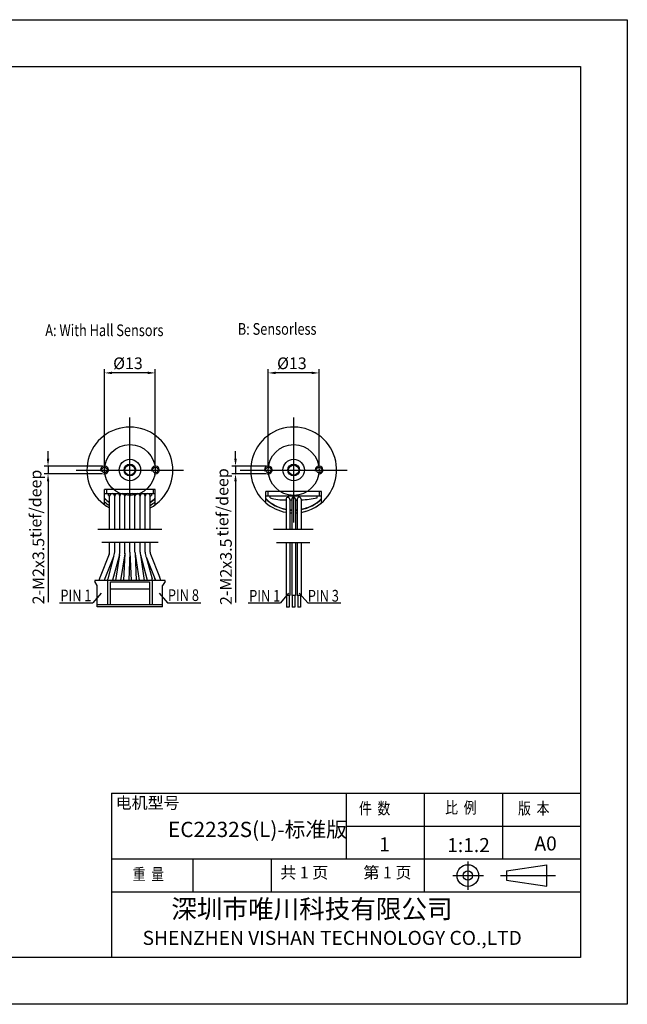
# Model space of a CAD drawing. Units: millimetres. Extents: x -622 to -325, y 436 to 646.
# Drawn here: x -454 to -325, y 436 to 646 of the extents above; entities that cross this region are included whole.
import ezdxf
from ezdxf.enums import TextEntityAlignment as Align

# ---------------------------------------------------------------- set-up
doc = ezdxf.new("R2010")
doc.units = ezdxf.units.MM
doc.layers.add('外框线', color=7, linetype='Continuous')
doc.styles.add('SIMPLEX', font='simplex.shx', dxfattribs={"width": 0.8})
doc.styles.add('songti', font='txt', dxfattribs={"width": 0.8})
doc.styles.add('统一字体', font='@仿宋_GB2312.ttf', dxfattribs={"width": 0.8, "height": 2.5})
doc.dimstyles.new('比例1比1.2', dxfattribs={"dimscale": 0.8, "dimtxt": 2.5, "dimasz": 2, "dimexe": 1, "dimexo": 0.5, "dimgap": 1, "dimtad": 1, "dimlfac": 1.2, "dimdsep": 46, "dimtxsty": '统一字体', "dimcen": 0, "dimadec": 0, "dimazin": 1, "dimtfac": 1, "dimtmove": 0, "dimatfit": 3, "dimfxl": 1, "dimlwd": -1, "dimlwe": -1, "dimarcsym": 0})

# ---------------------------------------------------------------- blocks, each defined once
blk = doc.blocks.new('*D11')
at = {"layer": 'Defpoints', "color": 0}
for p in [(-436.22, 570.74), (-436.22, 550.02), (-425.39, 550.02)]:
    blk.add_point(p, dxfattribs=at)
at = {"layer": '外框线', "color": 0}
for p, q in [((-436.22, 550.42), (-436.22, 571.54)), ((-425.39, 550.42), (-425.39, 571.54)), ((-426.99, 570.74), (-434.62, 570.74))]:
    blk.add_line(p, q, dxfattribs=at)
for points in [[(-434.62, 571.01), (-434.62, 570.47), (-436.22, 570.74)], [(-426.99, 570.47), (-426.99, 571.01), (-425.39, 570.74)]]:
    blk.add_solid(points, dxfattribs=at)
at = {"layer": '外框线', "color": 0, "lineweight": 25, "insert": (-431.22, 572.79), "char_height": 2.5, "attachment_point": 5, "style": '统一字体'}
blk.add_mtext('{\\fISOCPEUR|b0|i0|c0|p34;%%C}13', dxfattribs=at)
blk = doc.blocks.new('*D12')
at = {"layer": 'Defpoints', "color": 0}
for p in [(-436.22, 550.86), (-448.27, 549.19), (-436.22, 549.19)]:
    blk.add_point(p, dxfattribs=at)
at = {"layer": '外框线', "color": 0}
for p, q in [((-448.27, 552.46), (-448.27, 554.06)), ((-436.62, 550.86), (-449.07, 550.86)), ((-448.27, 550.86), (-448.27, 549.19)), ((-436.62, 549.19), (-449.07, 549.19)), ((-448.27, 547.59), (-448.27, 521.86))]:
    blk.add_line(p, q, dxfattribs=at)
for points in [[(-448.53, 552.46), (-448, 552.46), (-448.27, 550.86)], [(-448, 547.59), (-448.53, 547.59), (-448.27, 549.19)]]:
    blk.add_solid(points, dxfattribs=at)
at = {"layer": '外框线', "color": 0, "lineweight": 25, "insert": (-450.32, 528.46), "char_height": 2.5, "attachment_point": 5, "rotation": 90, "style": '统一字体'}
blk.add_mtext('2-M2{\\Fgdt|c134;x}3.5', dxfattribs=at)
blk = doc.blocks.new('*D13')
at = {"layer": 'Defpoints', "color": 0}
for p in [(-401.29, 570.74), (-401.29, 550.02), (-390.45, 550.02)]:
    blk.add_point(p, dxfattribs=at)
at = {"layer": '外框线', "color": 0}
for p, q in [((-401.29, 550.42), (-401.29, 571.54)), ((-390.45, 550.42), (-390.45, 571.54)), ((-392.05, 570.74), (-399.69, 570.74))]:
    blk.add_line(p, q, dxfattribs=at)
for points in [[(-399.69, 571.01), (-399.69, 570.47), (-401.29, 570.74)], [(-392.05, 570.47), (-392.05, 571.01), (-390.45, 570.74)]]:
    blk.add_solid(points, dxfattribs=at)
at = {"layer": '外框线', "color": 0, "lineweight": 25, "insert": (-396.25, 572.79), "char_height": 2.5, "attachment_point": 5, "style": '统一字体'}
blk.add_mtext('{\\fISOCPEUR|b0|i0|c0|p34;%%C}13', dxfattribs=at)
blk = doc.blocks.new('*D14')
at = {"layer": 'Defpoints', "color": 0}
for p in [(-401.29, 550.86), (-408.27, 549.19), (-401.29, 549.19)]:
    blk.add_point(p, dxfattribs=at)
at = {"layer": '外框线', "color": 0}
for p, q in [((-408.27, 552.46), (-408.27, 554.06)), ((-401.69, 550.86), (-409.07, 550.86)), ((-408.27, 550.86), (-408.27, 549.19)), ((-401.69, 549.19), (-409.07, 549.19)), ((-408.27, 547.59), (-408.27, 521.74))]:
    blk.add_line(p, q, dxfattribs=at)
for points in [[(-408.54, 552.46), (-408, 552.46), (-408.27, 550.86)], [(-408, 547.59), (-408.54, 547.59), (-408.27, 549.19)]]:
    blk.add_solid(points, dxfattribs=at)
at = {"layer": '外框线', "color": 0, "lineweight": 25, "insert": (-410.32, 528.33), "char_height": 2.5, "attachment_point": 5, "rotation": 90, "style": '统一字体'}
blk.add_mtext('2-M2{\\Fgdt|c134;x}3.5', dxfattribs=at)

msp = doc.modelspace()

# ---------------------------------------------------------------- linework, layer by layer
at = {"layer": '外框线', "lineweight": 25}
for p, q in [((-621.6978, 646.0741), (-324.6978, 646.0741)), ((-324.6978, 646.0741), (-324.6978, 436.0741)), ((-611.6978, 636.0741), (-334.6978, 636.0741)), ((-334.6978, 636.0741), (-334.6978, 446.0741)), ((-436.22, 542.6292), (-436.22, 545.8577)), ((-425.3867, 545.8577), (-436.22, 545.8577)), ((-436.22, 545.0243), (-425.3867, 545.0243)), ((-435.8033, 545.8577), (-435.8033, 545.0243)), ((-435.3866, 544.6237), (-435.3866, 545.0243)), ((-435.1366, 537.4313), (-435.1366, 544.4827)), ((-434.0533, 537.4313), (-434.0533, 544.4827)), ((-432.97, 537.4313), (-432.97, 544.4827)), ((-431.8867, 537.4313), (-431.8867, 544.4827)), ((-430.8033, 537.4313), (-430.8033, 544.6077)), ((-429.72, 537.4313), (-429.72, 544.4827)), ((-428.6367, 537.4313), (-428.6367, 544.4827)), ((-427.5533, 537.4313), (-427.5533, 544.4827)), ((-426.47, 537.4313), (-426.47, 544.4827)), ((-426.22, 545.0243), (-426.22, 544.6237)), ((-425.8034, 545.0243), (-425.8034, 545.8577)), ((-425.3867, 542.6292), (-425.3867, 545.8577)), ((-401.8276, 543.0583), (-401.8276, 545.441)), ((-389.9109, 545.441), (-401.8276, 545.441)), ((-401.8276, 544.5243), (-389.9109, 544.5243)), ((-401.3692, 545.441), (-401.3692, 544.5243)), ((-400.9109, 544.0837), (-400.9109, 544.5243)), ((-390.8276, 544.0837), (-390.8276, 544.5243)), ((-390.3693, 544.5243), (-390.3693, 545.441)), ((-389.9109, 543.0583), (-389.9109, 545.441)), ((-397.4968, 543.8087), (-397.4968, 537.3805)), ((-396.6927, 543.7756), (-396.6927, 537.3805)), ((-396.2662, 543.7461), (-396.2662, 537.3805)), ((-395.4621, 543.8234), (-395.4621, 537.3805)), ((-395.0981, 543.7992), (-395.0981, 537.3805)), ((-394.2939, 543.8156), (-394.2939, 537.3805)), ((-437.6366, 537.4313), (-423.97, 537.4313)), ((-400.1984, 537.3805), (-391.7351, 537.3805)), ((-424.8034, 534.5558), (-436.8033, 534.5558)), ((-435.1366, 532.4995), (-435.1366, 534.5558)), ((-434.0533, 532.4995), (-434.0533, 534.5558)), ((-432.97, 532.4995), (-432.97, 534.5558)), ((-431.8867, 532.5113), (-431.8867, 534.5558)), ((-430.8033, 532.4876), (-430.8033, 534.5558)), ((-429.72, 532.5113), (-429.72, 534.5558)), ((-428.6367, 532.4995), (-428.6367, 534.5558)), ((-427.5533, 532.4995), (-427.5533, 534.5558)), ((-426.47, 532.4995), (-426.47, 534.5558)), ((-392.3981, 534.505), (-399.5471, 534.505)), ((-397.4968, 534.505), (-397.4968, 523.2305)), ((-396.6927, 534.505), (-396.6927, 523.2305)), ((-396.2662, 534.505), (-396.2662, 523.2305)), ((-395.4621, 534.505), (-395.4621, 523.2305)), ((-395.0981, 534.505), (-395.0981, 523.2305)), ((-394.2939, 534.505), (-394.2939, 523.2305)), ((-435.2179, 532.0798), (-437.1485, 527.2785)), ((-434.2835, 531.4996), (-436.1434, 526.8744)), ((-434.2835, 531.4996), (-435.5436, 526.8455)), ((-433.0467, 531.9223), (-434.498, 526.5624)), ((-434.2232, 531.6798), (-434.2835, 531.4996)), ((-433.0426, 531.9379), (-433.8715, 526.4995)), ((-431.9119, 532.1668), (-432.7756, 526.4995)), ((-431.8961, 532.2955), (-432.1497, 526.4995)), ((-431.8867, 532.5113), (-431.8869, 532.4995)), ((-430.8033, 532.4876), (-431.0653, 526.4995)), ((-430.8033, 532.4876), (-430.5414, 526.4995)), ((-429.7197, 532.4995), (-429.72, 532.5113)), ((-429.7106, 532.2955), (-429.457, 526.4995)), ((-429.7106, 532.2955), (-429.6948, 532.1668)), ((-429.6948, 532.1668), (-428.831, 526.4995)), ((-428.5641, 531.9379), (-427.1087, 526.5624)), ((-428.5641, 531.9379), (-427.7352, 526.4995)), ((-427.3231, 531.4996), (-427.3835, 531.6798)), ((-427.3231, 531.4996), (-425.4632, 526.8744)), ((-427.3231, 531.4996), (-426.063, 526.8455)), ((-426.3888, 532.0798), (-424.4581, 527.2785)), ((-423.3034, 526.4995), (-438.3033, 526.4995)), ((-437.7616, 525.4162), (-438.3033, 526.2495)), ((-437.7616, 520.8329), (-437.7616, 525.4162)), ((-436.1434, 526.8744), (-436.2642, 526.4995)), ((-435.595, 526.4995), (-435.595, 521.3329)), ((-434.97, 526.1662), (-426.6367, 526.1662)), ((-434.97, 521.3329), (-434.97, 526.1662)), ((-434.498, 526.5624), (-434.5142, 526.4995)), ((-427.1087, 526.5624), (-427.0925, 526.4995)), ((-426.6367, 526.1662), (-426.6367, 521.3329)), ((-426.0117, 521.3329), (-426.0117, 526.4995)), ((-425.4632, 526.8744), (-425.3425, 526.4995)), ((-423.3034, 526.2495), (-423.845, 525.4162)), ((-423.845, 520.8329), (-423.845, 525.4162)), ((-423.3034, 526.2495), (-423.3034, 526.4995)), ((-436.9569, 523.7549), (-438.6845, 521.7087)), ((-434.97, 524.6662), (-426.6367, 524.6662)), ((-424.5903, 523.7549), (-422.7533, 521.7087)), ((-396.9453, 523.7348), (-398.6729, 521.6886)), ((-396.6927, 523.2305), (-397.4968, 523.2305)), ((-397.3868, 523.2305), (-397.3868, 520.782)), ((-396.8368, 523.2305), (-396.8368, 520.782)), ((-395.4621, 523.2305), (-396.2662, 523.2305)), ((-396.1562, 523.2305), (-396.1562, 520.782)), ((-395.6062, 523.2305), (-395.6062, 520.782)), ((-394.2939, 523.2305), (-395.0981, 523.2305)), ((-394.9881, 523.2305), (-394.9881, 520.782)), ((-394.7078, 523.7348), (-392.8707, 521.6886)), ((-394.4381, 523.2305), (-394.4381, 520.782)), ((-445.7973, 521.7087), (-438.6845, 521.7087)), ((-437.7616, 521.3329), (-423.845, 521.3329)), ((-423.845, 521.2495), (-437.7616, 521.2495)), ((-423.845, 520.8329), (-437.7616, 520.8329)), ((-422.7533, 521.7087), (-415.666, 521.7087)), ((-405.6075, 521.6886), (-398.6729, 521.6886)), ((-392.8707, 521.6886), (-385.7814, 521.6886)), ((-396.8368, 520.782), (-397.3868, 520.782)), ((-395.6062, 520.782), (-396.1562, 520.782)), ((-394.4381, 520.782), (-394.9881, 520.782)), ((-434.6978, 481.0741), (-334.6978, 481.0741)), ((-434.6978, 481.0741), (-434.6978, 446.0741)), ((-384.6978, 481.0741), (-384.6978, 467.0741)), ((-367.9978, 481.0741), (-367.9978, 460.0741)), ((-351.2978, 481.0741), (-351.2978, 467.0741)), ((-384.6978, 474.0741), (-334.6978, 474.0741)), ((-434.6978, 467.0741), (-334.6978, 467.0741)), ((-417.3978, 467.0741), (-417.3978, 460.0741)), ((-400.6978, 467.0741), (-400.6978, 460.0741)), ((-341.8297, 461.2396), (-341.8297, 465.856)), ((-434.6978, 460.0741), (-334.6978, 460.0741)), ((-334.6978, 446.0741), (-611.6978, 446.0741)), ((-324.6978, 436.0741), (-621.6978, 436.0741))]:
    msp.add_line(p, q, dxfattribs=at)
at = {"layer": '外框线', "lineweight": 25, "ltscale": 5}
for p, q in [((-430.8033, 538.8376), (-430.8033, 561.211)), ((-395.8692, 538.8376), (-395.8692, 561.211)), ((-442.234, 550.0243), (-419.3727, 550.0243)), ((-407.2999, 550.0243), (-384.4386, 550.0243)), ((-350.4624, 464.5478), (-341.8297, 465.856)), ((-350.4624, 464.5478), (-350.4624, 462.5478)), ((-350.4624, 462.5478), (-341.8297, 461.2396))]:
    msp.add_line(p, q, dxfattribs=at)
at = {"layer": '外框线', "lineweight": 25, "ltscale": 0.5}
msp.add_line((-438.3033, 526.4995), (-438.3033, 526.2495), dxfattribs=at)
at = {"layer": '外框线', "lineweight": 25, "ltscale": 10}
for p, q in [((-358.7167, 466.5086), (-358.7167, 460.5)), ((-361.941, 463.526), (-355.3509, 463.526)), ((-351.7293, 463.5478), (-339.9871, 463.5478))]:
    msp.add_line(p, q, dxfattribs=at)
at = {"layer": '外框线', "lineweight": 25}
for centre, radius in [((-430.8033, 550.0243), 5.4166), ((-395.8692, 550.0243), 5.4166), ((-430.8033, 550.0243), 2.2917), ((-395.8692, 550.0243), 2.2917), ((-436.22, 550.0243), 0.5833), ((-425.3867, 550.0243), 0.5833), ((-401.2859, 550.0243), 0.5833), ((-390.4526, 550.0243), 0.5833)]:
    msp.add_circle(centre, radius, dxfattribs=at)
at = {"layer": '外框线', "lineweight": 25, "ltscale": 0.5}
for centre, radius in [((-430.8033, 550.0243), 1.25), ((-430.8033, 550.0243), 1.0833), ((-395.8692, 550.0243), 1.25), ((-395.8692, 550.0243), 1.0833)]:
    msp.add_circle(centre, radius, dxfattribs=at)
at = {"layer": '外框线', "lineweight": 25, "ltscale": 5}
for radius in [2.3082, 1]:
    msp.add_circle((-358.7167, 463.526), radius, dxfattribs=at)
at = {"layer": '外框线', "lineweight": 25}
for centre, radius, start, end in [((-430.8033, 550.0243), 9.1666, 298.211476, 241.788524), ((-395.8692, 550.0243), 9.1666, 279.895455, 229.458398), ((-436.22, 550.0243), 0.8333, 255, 195), ((-425.3867, 550.0243), 0.8333, 255, 195), ((-401.2859, 550.0243), 0.8333, 255, 195), ((-390.4526, 550.0243), 0.8333, 255, 195), ((-430.8033, 549.5541), 7.7916, 225.896391, 236.210058), ((-430.8033, 549.5541), 7.75, 225.659201, 236.003671), ((-430.8033, 550.0243), 7.0833, 229.679785, 232.282788), ((-434.595, 544.4827), 0.5417, 0, 180), ((-433.5117, 544.4827), 0.5417, 0, 180), ((-432.4283, 544.4827), 0.5417, 0, 180), ((-431.345, 544.4827), 0.5417, 0, 180), ((-430.2617, 544.4827), 0.5417, 0, 180), ((-429.1783, 544.4827), 0.5417, 0, 180), ((-428.095, 544.4827), 0.5417, 0, 180), ((-427.0117, 544.4827), 0.5417, 0, 180), ((-430.8033, 550.0243), 7.0833, 307.717212, 310.320215), ((-430.8033, 549.6019), 7.75, 303.996329, 314.340799), ((-430.8033, 549.6019), 7.7916, 303.789942, 314.103609), ((-395.8692, 550.0243), 8.525, 225.659201, 258.993819), ((-397.5569, 556.4183), 12.7826, 254.788265, 270.269526), ((-397.095, 543.7814), 0.4023, 359.172556, 177.104068), ((-395.8663, 543.8043), 0.4042, 359.525269, 188.273021), ((-394.6963, 543.8238), 0.4025, 358.826781, 183.509519), ((-394.5498, 561.0926), 17.4115, 270.842108, 282.344055), ((-395.8692, 550.0243), 8.525, 280.648654, 314.340799), ((-430.8033, 549.5541), 8.3333, 229.458269, 238.667749), ((-430.8033, 549.6019), 8.3333, 301.332251, 310.541731), ((-395.8692, 550.0243), 8.5708, 225.896391, 259.053404), ((-395.8692, 550.0243), 9.1666, 229.458269, 259.772864), ((-404.2941, 205.3319), 338.3723, 88.640526, 88.712756), ((-395.8692, 565.1177), 21.5124, 271.084457, 272.05437), ((-395.8692, 550.0243), 8.5708, 280.59105, 314.103609), ((-394.5498, 561.0926), 17.4115, 273.922692, 275.124353), ((-395.8692, 550.0243), 8.525, 287.126996, 289.705872), ((-395.8692, 550.0243), 8.5708, 287.032603, 289.596169), ((-395.8692, 550.0243), 9.1666, 301.332251, 310.541731), ((-395.8692, 550.0243), 8.525, 264.45718, 267.331019), ((-395.8692, 550.0243), 8.5708, 264.486913, 267.345302), ((-395.8692, 550.0243), 9.1666, 264.846267, 267.517969), ((-395.8692, 550.0243), 8.525, 272.737465, 275.190112), ((-395.8692, 550.0243), 8.525, 272.737465, 273.199692), ((-395.8692, 550.0243), 8.5708, 272.722815, 275.162281), ((-395.8692, 550.0243), 8.5708, 272.722815, 273.182564), ((-395.8692, 550.0243), 9.1666, 272.545711, 274.825909), ((-395.8692, 550.0243), 9.1666, 272.545711, 272.975504), ((-395.8692, 550.0243), 8.525, 280.648654, 281.54663), ((-395.8692, 550.0243), 8.5708, 280.59105, 281.48404), ((-395.8692, 550.0243), 9.1666, 279.895455, 280.728409), ((-395.8692, 550.0243), 9.1666, 285.89506, 288.275613), ((-436.2616, 532.4995), 1.125, 338.094188, 0), ((-438.3804, 533.0732), 4.3846, 341.470482, 348.552348), ((-435.5508, 532.5), 1.4975, 348.557697, 359.979753), ((-435.1783, 532.4995), 2.2083, 344.850151, 345.267567), ((-437.3577, 532.8316), 4.4067, 348.298509, 353.457166), ((-434.4628, 532.4996), 1.4929, 353.458185, 359.996211), ((-434.095, 532.4995), 2.2083, 351.334188, 354.699363), ((-436.3005, 532.596), 4.4146, 356.096928, 358.420412), ((-436.3987, 532.5984), 4.5128, 358.423901, 358.743969), ((-425.3059, 532.596), 4.4149, 181.252485, 183.903004), ((-427.5117, 532.4995), 2.2083, 185.300637, 188.665812), ((-427.1438, 532.4996), 1.4929, 180.003789, 186.541815), ((-424.2487, 532.8317), 4.4069, 186.543139, 191.172267), ((-424.2621, 532.8289), 4.3933, 191.169892, 191.700773), ((-426.4283, 532.4995), 2.2083, 194.732433, 195.149849), ((-426.0559, 532.5), 1.4975, 180.020247, 191.442303), ((-423.2269, 533.073), 4.3839, 191.447099, 198.530071), ((-425.345, 532.4995), 1.125, 180, 201.905812), ((-433.5533, 525.8328), 3.875, 158.094188, 170.073356), ((-428.0533, 525.8328), 3.875, 9.917633, 21.905812), ((-433.5533, 525.8328), 2.7917, 158.094188, 166.183922), ((-431.8033, 525.8328), 3.875, 164.850151, 170.043438), ((-431.8033, 525.8328), 2.7917, 164.850151, 166.183922), ((-429.8033, 525.8328), 2.7917, 13.816078, 15.149849), ((-429.8033, 525.8328), 3.875, 9.956562, 15.149849), ((-428.0533, 525.8328), 2.7917, 13.816078, 21.905812)]:
    msp.add_arc(centre, radius, start, end, dxfattribs=at)

# ---------------------------------------------------------------- texts
at = {"layer": '外框线', "lineweight": 25, "style": '统一字体', "width": 0.8}
for s, p in [('A: With Hall Sensors', (-448.8566, 578.5841)), ('B: Sensorless', (-407.7887, 578.8714))]:
    msp.add_text(s, height=2.5, dxfattribs=at).set_placement(p)
for s, p in [('PIN 1', (-445.6317, 523.2709)), ('PIN 8', (-422.6952, 523.3422)), ('PIN 1', (-405.3561, 523.1947)), ('PIN 3', (-392.8475, 523.2074))]:
    msp.add_text(s, height=2.5, dxfattribs=at).set_placement(p, align=Align.MIDDLE_LEFT)
at = {"layer": '外框线', "lineweight": 25, "char_height": 2.5, "attachment_point": 1, "rotation": 90, "style": '统一字体'}
for insert in [(-412.2999, 535.8354), (-452.1817, 535.5294)]:
    msp.add_mtext_dynamic_manual_height_columns('tief/deep', width=12.813843, gutter_width=15, heights=[-3.0946], dxfattribs=dict(at, insert=insert))
at = {"layer": '外框线', "lineweight": 25, "attachment_point": 1}
for s, insert, char_height, width, style in [('{\\fSimSun|b0|i0|c134|p2;电机型号}', (-433.8474, 480.299), 2.5, 13.939045, 'songti'), ('{\\fFangSong_GB2312|b0|i0|c134|p49;\\W0.8;件  数}', (-381.9369, 479.1111), 2.5, 13.939045, 'songti'), ('{\\fFangSong_GB2312|b0|i0|c134|p49;\\W0.8;比  例}', (-363.5456, 479.2697), 2.5, 13.939045, 'songti'), ('{\\fFangSong_GB2312|b0|i0|c134|p49;\\W0.8;版  本}', (-347.9959, 479.1111), 2.5, 13.939045, 'songti'), ('EC2232S(L)-标准版', (-422.6684, 474.997), 3.25, 40.851291, 'songti'), ('1', (-377.631, 471.6847), 3, 22.525757, 'SIMPLEX'), ('1:1.2', (-363.11, 471.532), 3, 22.525757, 'SIMPLEX'), ('A0', (-344.5049, 471.8759), 3, 22.525757, 'SIMPLEX'), ('{\\fFangSong_GB2312|b0|i0|c134|p49;\\W0.8;重  量}', (-430.1975, 465.074), 2.5, 13.939045, 'songti'), ('共 1 页', (-398.7378, 465.4245), 2.5, 13.939045, 'songti'), ('第 1 页', (-380.9912, 465.4245), 2.5, 13.939045, 'songti')]:
    msp.add_mtext(s, dxfattribs=dict(at, insert=insert, char_height=char_height, width=width, style=style))
at = {"layer": '外框线', "lineweight": 25, "insert": (-428.0973, 458.4095), "char_height": 4, "width": 94.182291, "attachment_point": 1}
msp.add_mtext('{\\fSimSun|b0|i0|c134|p2;     深圳市唯川科技有限公司\\P\\fArial|b0|i0|c0|p34;\\H0.75x;SHENZHEN\\fArial|b0|i0|c134|p34; \\fArial|b0|i0|c0|p34;VISHAN\\fArial|b0|i0|c134|p34; \\fArial|b0|i0|c0|p34;TECHNOLOGY CO.,LTD}', dxfattribs=at)

# ---------------------------------------------------------------- dimensions: what is measured, and where the dimension line sits
at = {"layer": '外框线', "lineweight": 25}
for base, p1, p2, picture, middle in [((-436.22, 570.7405), (-425.3867, 550.0243), (-436.22, 550.0243), '*D11', (-431.217, 570.7405)), ((-401.2859, 570.7405), (-390.4526, 550.0243), (-401.2859, 550.0243), '*D13', (-396.2476, 570.7405))]:
    dim = msp.add_linear_dim(base=base, p1=p1, p2=p2, text='{\\fISOCPEUR|b0|i0|c0|p34;%%C}<>', dimstyle='比例1比1.2', override={"dimtxsty": '统一字体'}, dxfattribs=at)
    dim.commit()
    dim.dimension.update_dxf_attribs({"geometry": picture, "text_midpoint": middle, "dimtype": 160})
for base, p1, p2, picture, middle in [((-448.2669, 549.1934), (-436.22, 550.8576), (-436.22, 549.1934), '*D12', (-448.2669, 528.4609)), ((-408.2706, 549.1934), (-401.2859, 550.8576), (-401.2859, 549.1934), '*D14', (-408.2706, 528.3328))]:
    dim = msp.add_linear_dim(base=base, p1=p1, p2=p2, angle=90, text='2-M2{\\Fgdt|c134;x}3.5', dimstyle='比例1比1.2', dxfattribs=at)
    dim.commit()
    dim.dimension.update_dxf_attribs({"geometry": picture, "text_midpoint": middle, "dimtype": 160})

doc.saveas('drawing.dxf')
